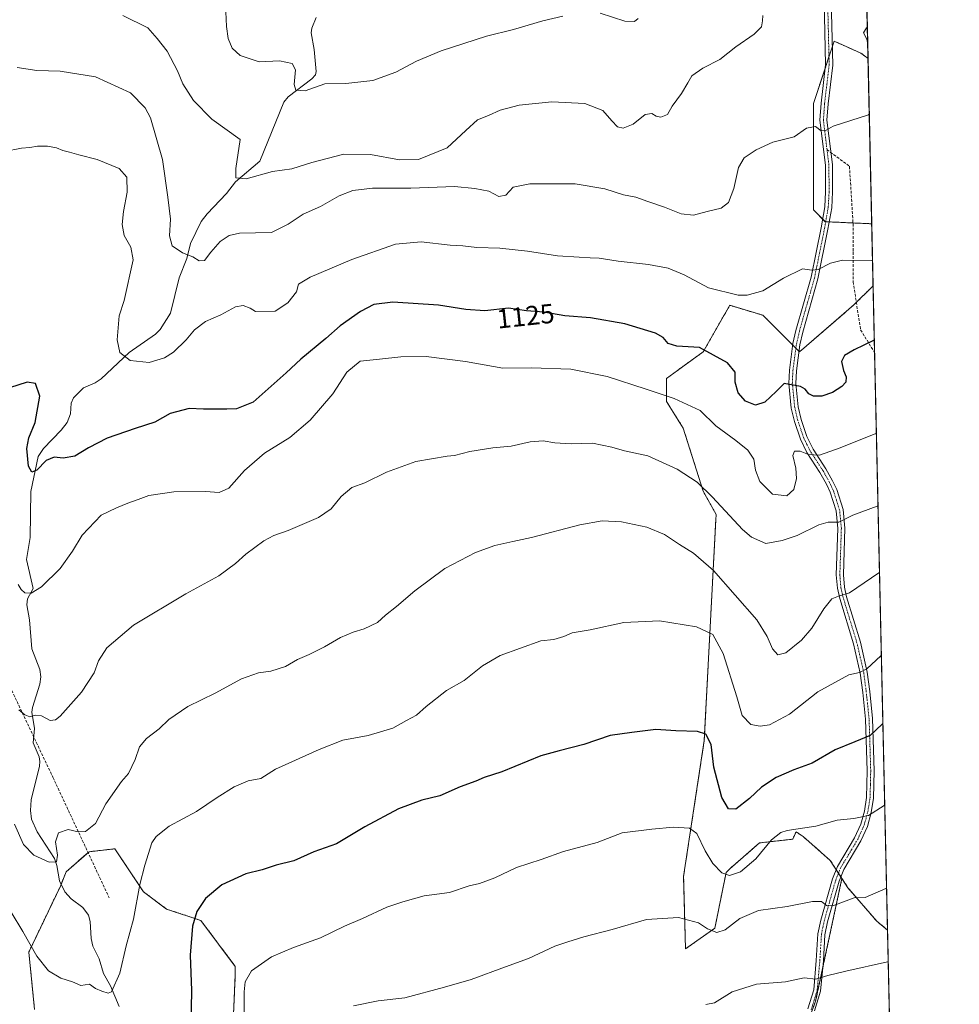
# Model space of a CAD drawing. Units: metres. Extents: x 651947 to 655413, y 4723160 to 4725549.
# Drawn here: x 655069 to 655413, y 4724380 to 4724741 of the extents above; entities that cross this region are included whole.
import ezdxf
from ezdxf.enums import TextEntityAlignment as Align

# ---------------------------------------------------------------- set-up
doc = ezdxf.new("R2010")
doc.units = ezdxf.units.M
doc.header["$MEASUREMENT"] = 0
for name, pattern in [('TRAZO_Y_PUNTO', [1, 0.5, -0.25, 0, -0.25]), ('TRAZOS', [0.75, 0.5, -0.25]), ('TRAZOSX2', [1.5, 1, -0.5])]:
    doc.linetypes.add(name, pattern=pattern)
for name, color, linetype, lineweight in [('Arbolado forestal', 92, 'TRAZOS', 0), ('Arbolado forestal CxS', 92, 'Continuous', 0), ('Camino', 19, 'Continuous', 0), ('Camino Cxs', 19, 'Continuous', 0), ('Camino eje', 39, 'TRAZO_Y_PUNTO', 13), ('Comarca CxS', 133, 'Continuous', 0), ('Comunidad Autónoma CxS', 142, 'Continuous', 0), ('Corriente natural lineal', 142, 'Continuous', 13), ('Curva de nivel maestra', 36, 'Continuous', 30), ('Curva de nivel normal', 36, 'Continuous', 0), ('Entidad de ámbito territorial CxS', 92, 'Continuous', 0), ('Espacio natural protegido CxS', 2, 'Continuous', 0), ('Matorral', 135, 'Continuous', 0), ('Matorral CxS', 135, 'Continuous', 0), ('Municipio CxS', 142, 'Continuous', 0), ('Provincia CxS', 1, 'Continuous', 0), ('Rótulo de curva de nivel directora', 19, 'Continuous', 0), ('Senda', 19, 'TRAZOSX2', 0)]:
    doc.layers.add(name, color=color, linetype=linetype, lineweight=lineweight)
doc.styles.add('Arial', font='txt', dxfattribs={"height": 0.2})

# ---------------------------------------------------------------- blocks, each defined once
blk = doc.blocks.new('*U150')
at = {"layer": 'Arbolado forestal CxS', "color": 92, "linetype": 'Continuous', "lineweight": 0}
for points in [[(655371.89, 4725081.74, 1094.92), (655379.86, 4724726.58, 1114.83), (655377.22, 4724728.55, 1114.51), (655372.06, 4724730.85, 1113.51), (655367.46, 4724732.89, 1112.81), (655359.87, 4724710.12, 1113.84), (655359.87, 4724689.53, 1116.08), (655359.87, 4724671.1, 1118.48), (655364.21, 4724666.76, 1118.64), (655381.22, 4724665.99, 1118.66), (655381.73, 4724643.26, 1121.39), (655374.71, 4724636.33, 1122.21), (655357.32, 4724621.25, 1123.32), (655354.71, 4724619.12, 1123.5), (655341.36, 4724632.47, 1121.13), (655329.19, 4724636.12, 1120.47), (655319.45, 4724619.08, 1125.36), (655306.07, 4724609.35, 1128.41), (655306.07, 4724600.83, 1130.31), (655312.15, 4724591.09, 1131.74), (655319.45, 4724567.98, 1135.03), (655324.25, 4724559.51, 1135.68), (655324.06, 4724557.46, 1136.11), (655319.85, 4724476.64, 1150.29), (655312.28, 4724426.87, 1157.63), (655312.98, 4724400.28, 1161.8), (655323.75, 4724407.86, 1159.8), (655327.83, 4724428.25, 1154.67), (655329.19, 4724429.61, 1154.37), (655340.07, 4724439.12, 1153.98), (655352.3, 4724440.48, 1155.41), (655353.51, 4724443.2, 1155.04), (655356.06, 4724441.49, 1155.33), (655366.04, 4724432.69, 1156.97), (655370.3, 4724426.1, 1158.13), (655360.66, 4724381.11, 1166.11), (655346.33, 4724342.23, 1172.6)], [(655146.97, 4724367.61, 1153.3), (655148.02, 4724390.72, 1153.98), (655148.02, 4724393.88, 1153.78), (655135.41, 4724410.69, 1150.51), (655122.8, 4724414.89, 1147.55), (655114.4, 4724421.19, 1145.46), (655103.89, 4724436.95, 1142.11), (655094.44, 4724435.9, 1140.69), (655086.03, 4724428.55, 1140.54), (655083.93, 4724423.29, 1141.1), (655072.37, 4724399.13, 1145.26), (655074.47, 4724378.12, 1147.42)]]:
    blk.add_polyline3d(points, dxfattribs=at)
blk = doc.blocks.new('*U163')
at = {"layer": 'Curva de nivel normal', "color": 36, "linetype": 'Continuous', "lineweight": 0}
blk.add_polyline3d([(655386.68, 4724422.46, 1160), (655386.4, 4724422.38, 1160), (655378.78, 4724419.07, 1160), (655374.78, 4724418.96, 1160), (655366.94, 4724416.06, 1160), (655364.7, 4724416.15, 1160), (655362.81, 4724417.6, 1160), (655359.54, 4724417.66, 1160), (655350.19, 4724415.77, 1160), (655339.73, 4724414.33, 1160), (655332.87, 4724411.46, 1160), (655327.46, 4724407.28, 1160), (655324.44, 4724406.24, 1160), (655321.07, 4724407.67, 1160), (655317.73, 4724409.81, 1160), (655310.38, 4724411.81, 1160), (655298.68, 4724411.01, 1160), (655286.1, 4724407.33, 1160), (655275.72, 4724404.72, 1160), (655269.92, 4724402.91, 1160), (655265.15, 4724401.27, 1160), (655255.49, 4724396.73, 1160), (655247.03, 4724393.69, 1160), (655234.44, 4724389.03, 1160), (655224.68, 4724386.23, 1160), (655210.08, 4724382.34, 1160), (655200.4, 4724381.25, 1160), (655191.35, 4724379.46, 1160)], dxfattribs=at)
blk = doc.blocks.new('*U176')
at = {"layer": 'Curva de nivel normal', "color": 36, "linetype": 'Continuous', "lineweight": 0}
blk.add_polyline3d([(655320.44, 4724379.96, 1165), (655323.6, 4724380.51, 1165), (655330.02, 4724384.49, 1165), (655338.98, 4724387.37, 1165), (655349.61, 4724388.22, 1165), (655356.42, 4724389.64, 1165), (655360.78, 4724389.24, 1165), (655365.11, 4724390.58, 1165), (655371.78, 4724392.18, 1165), (655387.01, 4724395.55, 1165), (655387.28, 4724395.6, 1165)], dxfattribs=at)
blk = doc.blocks.new('*U177')
at = {"layer": 'Curva de nivel normal', "color": 36, "linetype": 'Continuous', "lineweight": 0}
for points in [[(655379.6, 4724737.86, 1115), (655379.33, 4724737.78, 1115), (655378.23, 4724735.93, 1115), (655379.42, 4724733.69, 1115), (655379.74, 4724731.8, 1115)], [(655380.32, 4724706.11, 1115), (655380.05, 4724705.87, 1115), (655367.04, 4724701.81, 1115), (655364.5, 4724700.25, 1115), (655362.71, 4724700.1, 1115), (655360.61, 4724701.65, 1115), (655357.29, 4724701.02, 1115), (655352.78, 4724697.88, 1115), (655344.95, 4724695.94, 1115), (655338.9, 4724693.06, 1115), (655334.52, 4724690.13, 1115), (655332.38, 4724686.6, 1115), (655330.74, 4724678.87, 1115), (655328.78, 4724673.82, 1115), (655326.1, 4724671.68, 1115), (655320.93, 4724670.49, 1115), (655315.94, 4724669.2, 1115), (655311.44, 4724669.59, 1115), (655305.27, 4724672.12, 1115), (655299.18, 4724674.16, 1115), (655294.77, 4724675.78, 1115), (655290.25, 4724676.63, 1115), (655283.36, 4724678.77, 1115), (655272.58, 4724680.66, 1115), (655255.95, 4724680.66, 1115), (655249.86, 4724679.4, 1115), (655247.13, 4724676.5, 1115), (655244.56, 4724675.96, 1115), (655240.91, 4724677.97, 1115), (655235.73, 4724678.92, 1115), (655228.39, 4724679.68, 1115), (655212.36, 4724679.1, 1115), (655198.24, 4724678.99, 1115), (655191.09, 4724678.23, 1115), (655186.12, 4724676.28, 1115), (655179.21, 4724672.38, 1115), (655172.94, 4724669.49, 1115), (655167.38, 4724665.9, 1115), (655161.29, 4724662.79, 1115), (655149.59, 4724662.57, 1115), (655145.73, 4724661.71, 1115), (655142.47, 4724659.5, 1115), (655139.05, 4724655.56, 1115), (655136.72, 4724652.51, 1115), (655134.75, 4724652.45, 1115), (655132.43, 4724653.83, 1115), (655128.68, 4724655.35, 1115), (655124.94, 4724657.94, 1115), (655123.96, 4724661.53, 1115), (655124.22, 4724667.71, 1115), (655123.24, 4724675.73, 1115), (655121.35, 4724689.52, 1115), (655116.98, 4724704.82, 1115), (655115.04, 4724708.52, 1115), (655109.66, 4724713.96, 1115), (655096.84, 4724719.87, 1115), (655083.9, 4724721.88, 1115), (655075.32, 4724722.17, 1115), (655068.1, 4724723.28, 1115)]]:
    blk.add_polyline3d(points, dxfattribs=at)
blk = doc.blocks.new('*U182')
at = {"layer": 'Curva de nivel normal', "color": 36, "linetype": 'Continuous', "lineweight": 0}
blk.add_polyline3d([(655386, 4724452.91, 1155), (655385.72, 4724452.81, 1155), (655380.04, 4724449.2, 1155), (655374.68, 4724448.01, 1155), (655368.58, 4724447.43, 1155), (655360.79, 4724445.25, 1155), (655350.28, 4724443.65, 1155), (655347.88, 4724442.92, 1155), (655344.45, 4724440.29, 1155), (655338.78, 4724433.28, 1155), (655333.1, 4724428.57, 1155), (655329.06, 4724427.22, 1155), (655326.24, 4724428.16, 1155), (655322.98, 4724431.54, 1155), (655320.14, 4724436.2, 1155), (655317.13, 4724442.51, 1155), (655314.49, 4724444.48, 1155), (655308.53, 4724444.83, 1155), (655300.6, 4724444.11, 1155), (655289.72, 4724442.86, 1155), (655280.59, 4724439.32, 1155), (655268.31, 4724435.97, 1155), (655260.1, 4724432.99, 1155), (655251.1, 4724430.15, 1155), (655243.1, 4724426.34, 1155), (655237.44, 4724424.25, 1155), (655233.77, 4724423.4, 1155), (655226.47, 4724420.98, 1155), (655217.24, 4724419.68, 1155), (655209.46, 4724417.58, 1155), (655203.55, 4724415.63, 1155), (655194.59, 4724411.4, 1155), (655188.02, 4724408.66, 1155), (655179.29, 4724404.29, 1155), (655169.36, 4724400.81, 1155), (655161.31, 4724397.38, 1155), (655153.9, 4724392.25, 1155), (655151.62, 4724388.27, 1155), (655151.28, 4724384.49, 1155), (655151.32, 4724365.14, 1155)], dxfattribs=at)
blk = doc.blocks.new('*U209')
at = {"layer": 'Curva de nivel normal', "color": 36, "linetype": 'Continuous', "lineweight": 0}
blk.add_polyline3d([(655384.76, 4724507.82, 1145), (655384.49, 4724507.68, 1145), (655379.45, 4724502.93, 1145), (655376.78, 4724501.59, 1145), (655372.78, 4724500.73, 1145), (655361.45, 4724494.52, 1145), (655351.11, 4724486.26, 1145), (655343.75, 4724482.42, 1145), (655340.32, 4724481.84, 1145), (655336.86, 4724482.55, 1145), (655333.74, 4724485.78, 1145), (655331.78, 4724492.67, 1145), (655326.74, 4724508.55, 1145), (655322.96, 4724515.43, 1145), (655316.95, 4724518.31, 1145), (655303.47, 4724520.54, 1145), (655290.44, 4724519.84, 1145), (655278.1, 4724517.26, 1145), (655271.44, 4724516.14, 1145), (655268.44, 4724514.8, 1145), (655264.74, 4724513.6, 1145), (655260, 4724513.11, 1145), (655245.1, 4724507.82, 1145), (655238.58, 4724504.05, 1145), (655231.9, 4724498.69, 1145), (655225.42, 4724494.98, 1145), (655217.98, 4724489.16, 1145), (655214.44, 4724485.92, 1145), (655210.76, 4724484.02, 1145), (655205.76, 4724481.12, 1145), (655196.76, 4724478.46, 1145), (655187.43, 4724476.77, 1145), (655178.76, 4724473.3, 1145), (655162.76, 4724466.09, 1145), (655157.33, 4724462.7, 1145), (655152.68, 4724461.89, 1145), (655147.59, 4724459.64, 1145), (655141.36, 4724455.71, 1145), (655133.86, 4724450.63, 1145), (655123.76, 4724445.2, 1145), (655119, 4724441.48, 1145), (655117.44, 4724439.2, 1145), (655114.86, 4724430.97, 1145), (655113.01, 4724423.91, 1145), (655110.71, 4724411.23, 1145), (655108.07, 4724401.41, 1145), (655105.67, 4724391.41, 1145), (655102.6, 4724384.5, 1145), (655101.39, 4724384.07, 1145), (655099.09, 4724384.83, 1145), (655096.79, 4724385.74, 1145), (655094.61, 4724387.31, 1145), (655091.37, 4724386.93, 1145), (655088.36, 4724388.2, 1145), (655084.04, 4724389.5, 1145), (655079.54, 4724392.23, 1145), (655075.24, 4724397.62, 1145), (655070.18, 4724406.66, 1145), (655065.88, 4724413.7, 1145)], dxfattribs=at)
blk = doc.blocks.new('*U225')
at = {"layer": 'Curva de nivel maestra', "color": 36, "linetype": 'Continuous', "lineweight": 30}
blk.add_polyline3d([(655385.33, 4724482.76, 1150), (655385.05, 4724482.63, 1150), (655380.6, 4724478.51, 1150), (655374.96, 4724476.12, 1150), (655367.84, 4724473.27, 1150), (655359.38, 4724468.39, 1150), (655352.65, 4724465.88, 1150), (655346.23, 4724463.06, 1150), (655340.8, 4724459.54, 1150), (655336.39, 4724455.38, 1150), (655331.44, 4724451.48, 1150), (655328.75, 4724451.58, 1150), (655326.34, 4724455.8, 1150), (655323.4, 4724466.92, 1150), (655322.41, 4724475.22, 1150), (655320.47, 4724478.98, 1150), (655317.36, 4724479.98, 1150), (655309.44, 4724480.14, 1150), (655302.1, 4724480.68, 1150), (655293.3, 4724479.57, 1150), (655285.4, 4724478.43, 1150), (655275.76, 4724475.23, 1150), (655266.67, 4724472.9, 1150), (655259.93, 4724471.02, 1150), (655245.67, 4724465.2, 1150), (655239.16, 4724463.07, 1150), (655236.1, 4724461.79, 1150), (655230.4, 4724459.67, 1150), (655222.96, 4724456.33, 1150), (655216.4, 4724454.74, 1150), (655207.76, 4724451.61, 1150), (655195.43, 4724445.07, 1150), (655185.09, 4724438.74, 1150), (655176.85, 4724435.82, 1150), (655169.44, 4724432.52, 1150), (655163.04, 4724430.92, 1150), (655157.87, 4724429.3, 1150), (655151.86, 4724427.74, 1150), (655143.07, 4724423.76, 1150), (655137.14, 4724418.69, 1150), (655133.9, 4724414.01, 1150), (655132.29, 4724408.62, 1150), (655131.44, 4724397.99, 1150), (655131.95, 4724385.09, 1150), (655131.68, 4724372.16, 1150)], dxfattribs=at)

msp = doc.modelspace()

# ---------------------------------------------------------------- linework, layer by layer
at = {"layer": 'Arbolado forestal', "color": 92, "linetype": 'TRAZOS', "lineweight": 0}
for points in [[(655371.89, 4725081.74, 1094.92), (655373.08, 4725028.85, 1101.72), (655373.14, 4725025.9, 1102.01), (655373.21, 4725022.94, 1102.31), (655377.19, 4724845.59, 1105.4), (655379.86, 4724726.58, 1114.83)], [(655379.86, 4724726.58, 1114.83), (655377.22, 4724728.55, 1114.51), (655372.06, 4724730.85, 1113.51), (655367.46, 4724732.89, 1112.81), (655366.74, 4724730.73, 1112.8), (655365.54, 4724727.12, 1112.89), (655364.17, 4724723.02, 1113.01), (655359.87, 4724710.12, 1113.84), (655359.87, 4724689.53, 1116.08), (655359.87, 4724671.1, 1118.48), (655363.21, 4724667.76, 1118.59), (655364.21, 4724666.76, 1118.64), (655364.34, 4724666.75, 1118.64), (655365.64, 4724666.7, 1118.65), (655374.35, 4724666.3, 1118.9), (655381.22, 4724665.99, 1118.66)], [(655381.22, 4724665.99, 1118.66), (655381.73, 4724643.26, 1121.39)], [(655381.73, 4724643.26, 1121.39), (655375.57, 4724637.18, 1122.06), (655374.71, 4724636.33, 1122.21), (655357.32, 4724621.25, 1123.32), (655354.71, 4724619.12, 1123.5), (655354.56, 4724619.26, 1123.49), (655353.41, 4724620.41, 1123.37), (655352.27, 4724621.56, 1123.25), (655341.36, 4724632.47, 1121.13), (655329.19, 4724636.12, 1120.47), (655319.45, 4724619.08, 1125.36), (655306.07, 4724609.35, 1128.41), (655306.07, 4724600.83, 1130.31), (655312.15, 4724591.1, 1131.74), (655319.45, 4724567.98, 1135.03), (655324.25, 4724559.51, 1135.68), (655324.06, 4724557.46, 1136.11), (655319.85, 4724476.64, 1150.29), (655312.28, 4724426.87, 1157.63), (655312.98, 4724400.28, 1161.8), (655323.75, 4724407.86, 1159.8), (655327.83, 4724428.25, 1154.67), (655329.19, 4724429.61, 1154.37), (655340.07, 4724439.12, 1153.98), (655352.3, 4724440.48, 1155.41), (655353.51, 4724443.2, 1155.04), (655356.06, 4724441.49, 1155.33), (655366.04, 4724432.69, 1156.97), (655368.18, 4724429.38, 1157.56), (655369.04, 4724428.05, 1157.78), (655369.89, 4724426.73, 1158.01), (655370.3, 4724426.1, 1158.13)], [(655381.73, 4724643.26, 1121.39), (655375.57, 4724637.18, 1122.06), (655374.71, 4724636.33, 1122.21), (655357.32, 4724621.25, 1123.32), (655354.71, 4724619.12, 1123.5), (655354.56, 4724619.26, 1123.49), (655353.41, 4724620.41, 1123.37), (655352.27, 4724621.56, 1123.25), (655341.36, 4724632.47, 1121.13), (655329.19, 4724636.12, 1120.47), (655319.45, 4724619.08, 1125.36), (655306.07, 4724609.35, 1128.41), (655306.07, 4724600.83, 1130.31), (655312.15, 4724591.1, 1131.74), (655319.45, 4724567.98, 1135.03), (655324.25, 4724559.51, 1135.68), (655324.06, 4724557.46, 1136.11), (655319.85, 4724476.64, 1150.29), (655312.28, 4724426.87, 1157.63), (655312.98, 4724400.28, 1161.8), (655323.75, 4724407.86, 1159.8), (655327.83, 4724428.25, 1154.67), (655329.19, 4724429.61, 1154.37), (655340.07, 4724439.12, 1153.98), (655352.3, 4724440.48, 1155.41), (655353.51, 4724443.2, 1155.04), (655356.06, 4724441.49, 1155.33), (655366.04, 4724432.69, 1156.97), (655368.18, 4724429.38, 1157.56), (655369.04, 4724428.05, 1157.78), (655369.89, 4724426.73, 1158.01), (655370.3, 4724426.1, 1158.13)], [(655381.73, 4724643.26, 1121.39), (655382.28, 4724618.75, 1125.51), (655387.02, 4724407.19, 1162.36)], [(655146.96, 4724367.61, 1153.3), (655148.02, 4724390.72, 1153.98), (655148.02, 4724393.88, 1153.78), (655135.41, 4724410.69, 1150.51), (655122.8, 4724414.89, 1147.55), (655114.4, 4724421.19, 1145.46), (655103.89, 4724436.95, 1142.11), (655094.44, 4724435.9, 1140.69), (655094.07, 4724435.58, 1140.71), (655086.03, 4724428.55, 1140.54), (655084.23, 4724424.04, 1141.02), (655083.93, 4724423.29, 1141.1), (655072.37, 4724399.13, 1145.26), (655074.47, 4724378.12, 1147.42)], [(655146.96, 4724367.61, 1153.3), (655148.02, 4724390.72, 1153.98), (655148.02, 4724393.88, 1153.78), (655135.41, 4724410.69, 1150.51), (655122.8, 4724414.89, 1147.55), (655114.4, 4724421.19, 1145.46), (655103.89, 4724436.95, 1142.11), (655094.44, 4724435.9, 1140.69), (655094.07, 4724435.58, 1140.71), (655086.03, 4724428.55, 1140.54), (655084.23, 4724424.04, 1141.02), (655083.93, 4724423.29, 1141.1), (655072.37, 4724399.13, 1145.26), (655074.47, 4724378.12, 1147.42)], [(655370.3, 4724426.1, 1158.13), (655363.23, 4724393.14, 1164.21), (655360.66, 4724381.11, 1166.11), (655358.09, 4724374.15, 1167.35), (655356.03, 4724368.56, 1168.22), (655351.78, 4724357.01, 1170.09), (655351.72, 4724356.87, 1170.1), (655351.1, 4724355.18, 1170.2), (655350.48, 4724353.49, 1170.31), (655346.33, 4724342.23, 1172.6), (655325.87, 4724303.35, 1176.46), (655297.22, 4724270.61, 1182.19), (655270.62, 4724262.43, 1184.79), (655244.01, 4724262.43, 1182.98), (655223.55, 4724254.25, 1181.43), (655233.78, 4724223.55, 1186.8), (655248.11, 4724215.37, 1190.34), (655260.38, 4724192.86, 1197.52), (655274.71, 4724166.25, 1205.68), (655315.63, 4724153.98, 1210.92), (655356.56, 4724141.7, 1213.18), (655360.36, 4724138.24, 1214.03), (655368.37, 4724130.96, 1216.04)], [(655387.02, 4724407.19, 1162.36), (655383.06, 4724410.39, 1161.59), (655372.49, 4724422.71, 1158.99), (655370.3, 4724426.1, 1158.13)], [(655387.02, 4724407.19, 1162.36), (655383.06, 4724410.39, 1161.59), (655372.49, 4724422.71, 1158.99), (655370.3, 4724426.1, 1158.13)], [(655387.02, 4724407.19, 1162.36), (655388.02, 4724362.61, 1171.17), (655388.06, 4724361, 1171.22), (655388.09, 4724359.39, 1171.27), (655388.46, 4724343.01, 1174.32), (655388.53, 4724339.75, 1174.94), (655388.61, 4724336.49, 1175.5), (655390.99, 4724230.27, 1192.11), (655391.01, 4724229.26, 1192.23), (655391.03, 4724228.25, 1192.36), (655393.21, 4724131.08, 1215.98)]]:
    msp.add_polyline3d(points, dxfattribs=at)
at = {"layer": 'Arbolado forestal CxS', "color": 92, "linetype": 'Continuous', "lineweight": 0}
for points in [[(655387.02, 4724407.19, 1162.36), (655383.06, 4724410.39, 1161.59), (655372.49, 4724422.71, 1158.99), (655370.3, 4724426.1, 1158.13), (655366.04, 4724432.69, 1156.97), (655356.06, 4724441.49, 1155.33), (655353.51, 4724443.2, 1155.04), (655352.3, 4724440.48, 1155.41), (655340.07, 4724439.12, 1153.98), (655329.19, 4724429.61, 1154.37), (655327.83, 4724428.25, 1154.67), (655323.75, 4724407.86, 1159.8), (655312.98, 4724400.28, 1161.8), (655312.28, 4724426.87, 1157.63), (655319.85, 4724476.64, 1150.29), (655324.06, 4724557.46, 1136.11), (655324.25, 4724559.51, 1135.68), (655319.45, 4724567.98, 1135.03), (655312.15, 4724591.09, 1131.74), (655306.07, 4724600.83, 1130.31), (655306.07, 4724609.35, 1128.41), (655319.45, 4724619.08, 1125.36), (655329.19, 4724636.12, 1120.47), (655341.36, 4724632.47, 1121.13), (655354.71, 4724619.12, 1123.5), (655357.32, 4724621.25, 1123.32), (655374.71, 4724636.33, 1122.21), (655381.73, 4724643.26, 1121.39), (655387.02, 4724407.19, 1162.36)], [(655387.02, 4724407.19, 1162.36), (655393.21, 4724131.08, 1215.98), (655391.79, 4724132.59, 1215.53), (655379.76, 4724138.37, 1214), (655371.1, 4724138.85, 1213.69), (655367.79, 4724138.59, 1214.04), (655368.37, 4724130.96, 1216.04), (655356.56, 4724141.7, 1213.18), (655315.63, 4724153.98, 1210.92), (655274.71, 4724166.25, 1205.68), (655260.38, 4724192.86, 1197.52), (655248.11, 4724215.37, 1190.34), (655233.78, 4724223.55, 1186.8), (655223.55, 4724254.24, 1181.43), (655244.01, 4724262.43, 1182.98), (655270.62, 4724262.43, 1184.79), (655297.22, 4724270.61, 1182.19), (655325.87, 4724303.35, 1176.46), (655346.33, 4724342.23, 1172.6), (655360.66, 4724381.11, 1166.11), (655370.3, 4724426.1, 1158.13), (655372.49, 4724422.71, 1158.99), (655383.06, 4724410.39, 1161.59), (655387.02, 4724407.19, 1162.36)]]:
    msp.add_polyline3d(points, close=True, dxfattribs=at)
msp.add_polyline3d([(655074.47, 4724378.12, 1147.42), (655072.37, 4724399.13, 1145.26), (655083.93, 4724423.29, 1141.1), (655086.03, 4724428.55, 1140.54), (655094.44, 4724435.9, 1140.69), (655103.89, 4724436.95, 1142.11), (655114.4, 4724421.19, 1145.46), (655122.8, 4724414.89, 1147.55), (655135.41, 4724410.69, 1150.51), (655148.02, 4724393.88, 1153.78), (655148.02, 4724390.72, 1153.98), (655146.97, 4724367.61, 1153.3)], dxfattribs=at)
at = {"layer": 'Camino', "color": 19, "linetype": 'Continuous', "lineweight": 0}
for points in [[(655357.77, 4724378.32, 1166.64), (655359.94, 4724385.32, 1165.45), (655360.91, 4724396.05, 1163.48), (655361.5, 4724405.82, 1161.74), (655362.53, 4724410.78, 1160.92), (655366.79, 4724425.9, 1158.13), (655368.61, 4724430.47, 1157.32), (655374.94, 4724441.03, 1155.98), (655377.2, 4724446.02, 1155.23), (655378.52, 4724450.8, 1154.51), (655379.32, 4724455.76, 1153.55), (655379.55, 4724465.54, 1151.79), (655378.96, 4724484.47, 1148.48), (655377.93, 4724494.27, 1146.36), (655377.01, 4724501.27, 1144.97), (655374.55, 4724512.04, 1143.4), (655369.49, 4724528.69, 1139.94), (655368.63, 4724532.43, 1139.22), (655368.24, 4724537.34, 1138.32), (655368.8, 4724554.39, 1135.42), (655368.17, 4724560.77, 1134.03), (655366.02, 4724567.64, 1132.52), (655364.58, 4724570.63, 1132.02), (655362.22, 4724574.91, 1131.03), (655357.48, 4724582.15, 1129.84), (655355.07, 4724587.1, 1128.88), (655352.86, 4724593.59, 1127.92), (655351.74, 4724598.41, 1126.47), (655350.83, 4724607.42, 1124.81), (655351.03, 4724612.39, 1124.33), (655352.34, 4724622.08, 1123.18), (655353.44, 4724626.95, 1122.53), (655358.97, 4724646.39, 1120.29), (655362.64, 4724664.52, 1118.72), (655363.99, 4724672.15, 1118.38), (655364.31, 4724677.75, 1117.76), (655364.22, 4724687.53, 1116.29), (655362.21, 4724703.92, 1114.54), (655362.65, 4724710.19, 1113.84), (655364.32, 4724724.26, 1112.98), (655363.75, 4724748.22, 1112.2)], [(655366.33, 4724748.31, 1112.28), (655366.9, 4724724.14, 1112.97), (655365.22, 4724709.95, 1113.87), (655364.8, 4724703.99, 1114.6), (655366.8, 4724687.7, 1116.25), (655366.89, 4724677.69, 1117.73), (655366.55, 4724671.85, 1118.34), (655365.17, 4724664.04, 1118.82), (655361.48, 4724645.78, 1120.31), (655355.94, 4724626.31, 1122.54), (655354.88, 4724621.62, 1123.18), (655353.6, 4724612.17, 1124.35), (655353.41, 4724607.44, 1124.72), (655354.28, 4724598.88, 1126.29), (655355.34, 4724594.3, 1127.35), (655357.46, 4724588.08, 1128.47), (655359.73, 4724583.43, 1129.49), (655364.43, 4724576.24, 1130.89), (655366.87, 4724571.81, 1131.75), (655368.42, 4724568.59, 1132.52), (655370.71, 4724561.29, 1134.17), (655371.38, 4724554.47, 1135.43), (655370.82, 4724537.4, 1138.24), (655371.18, 4724532.82, 1139.11), (655371.98, 4724529.35, 1139.94), (655377.04, 4724512.7, 1143.4), (655379.55, 4724501.73, 1145.14), (655380.49, 4724494.57, 1146.47), (655381.53, 4724484.65, 1148.67), (655382.13, 4724465.55, 1151.9), (655381.89, 4724455.52, 1153.75), (655381.04, 4724450.25, 1154.85), (655379.63, 4724445.14, 1155.66), (655377.23, 4724439.83, 1156.25), (655370.93, 4724429.32, 1157.45), (655369.23, 4724425.07, 1158.3), (655365.04, 4724410.17, 1161.03), (655364.06, 4724405.48, 1161.93), (655363.48, 4724395.86, 1163.72), (655362.48, 4724384.82, 1165.53), (655360.26, 4724377.64, 1166.82)]]:
    msp.add_polyline3d(points, dxfattribs=at)
at = {"layer": 'Camino Cxs', "color": 19, "linetype": 'Continuous', "lineweight": 0}
for points in [[(655357.77, 4724378.32, 1166.64), (655359.94, 4724385.32, 1165.45), (655360.91, 4724396.05, 1163.48), (655361.5, 4724405.82, 1161.74), (655362.53, 4724410.78, 1160.92), (655366.79, 4724425.9, 1158.13), (655368.61, 4724430.47, 1157.32), (655374.94, 4724441.03, 1155.98), (655377.2, 4724446.02, 1155.23), (655378.52, 4724450.8, 1154.51), (655379.32, 4724455.76, 1153.55), (655379.55, 4724465.54, 1151.79), (655378.96, 4724484.47, 1148.48), (655377.93, 4724494.27, 1146.36), (655377.01, 4724501.27, 1144.97), (655374.55, 4724512.04, 1143.4), (655369.49, 4724528.69, 1139.94), (655368.63, 4724532.43, 1139.22), (655368.24, 4724537.34, 1138.32), (655368.8, 4724554.39, 1135.42), (655368.17, 4724560.77, 1134.03), (655366.02, 4724567.64, 1132.52), (655364.58, 4724570.63, 1132.02), (655362.22, 4724574.91, 1131.03), (655357.48, 4724582.15, 1129.84), (655355.07, 4724587.1, 1128.88), (655352.86, 4724593.59, 1127.92), (655351.74, 4724598.41, 1126.47), (655350.83, 4724607.42, 1124.81), (655351.03, 4724612.39, 1124.33), (655352.34, 4724622.08, 1123.18), (655353.44, 4724626.95, 1122.53), (655358.97, 4724646.39, 1120.29), (655362.64, 4724664.52, 1118.72), (655363.99, 4724672.15, 1118.38), (655364.31, 4724677.75, 1117.76), (655364.22, 4724687.53, 1116.29), (655362.21, 4724703.92, 1114.54), (655362.65, 4724710.19, 1113.84), (655364.32, 4724724.26, 1112.98), (655363.75, 4724748.22, 1112.2)], [(655366.33, 4724748.31, 1112.28), (655366.9, 4724724.14, 1112.97), (655365.22, 4724709.95, 1113.87), (655364.8, 4724703.99, 1114.6), (655366.8, 4724687.7, 1116.25), (655366.89, 4724677.69, 1117.73), (655366.55, 4724671.85, 1118.34), (655365.17, 4724664.04, 1118.82), (655361.48, 4724645.78, 1120.31), (655355.94, 4724626.31, 1122.54), (655354.88, 4724621.62, 1123.18), (655353.6, 4724612.17, 1124.35), (655353.41, 4724607.44, 1124.72), (655354.28, 4724598.88, 1126.29), (655355.34, 4724594.3, 1127.35), (655357.46, 4724588.08, 1128.47), (655359.73, 4724583.43, 1129.49), (655364.43, 4724576.24, 1130.89), (655366.87, 4724571.81, 1131.75), (655368.42, 4724568.59, 1132.52), (655370.71, 4724561.29, 1134.17), (655371.38, 4724554.47, 1135.43), (655370.82, 4724537.4, 1138.24), (655371.18, 4724532.82, 1139.11), (655371.98, 4724529.35, 1139.94), (655377.04, 4724512.7, 1143.4), (655379.55, 4724501.73, 1145.14), (655380.49, 4724494.57, 1146.47), (655381.53, 4724484.65, 1148.67), (655382.13, 4724465.55, 1151.9), (655381.89, 4724455.52, 1153.75), (655381.04, 4724450.25, 1154.85), (655379.63, 4724445.14, 1155.66), (655377.23, 4724439.83, 1156.25), (655370.93, 4724429.32, 1157.45), (655369.23, 4724425.07, 1158.3), (655365.04, 4724410.17, 1161.03), (655364.06, 4724405.48, 1161.93), (655363.48, 4724395.86, 1163.72), (655362.48, 4724384.82, 1165.53), (655360.26, 4724377.64, 1166.82)]]:
    msp.add_polyline3d(points, dxfattribs=at)
at = {"layer": 'Camino eje', "color": 39, "linetype": 'TRAZO_Y_PUNTO', "lineweight": 13}
for points in [[(655364.83, 4724693.15, 1115.78), (655363.51, 4724703.96, 1114.57), (655363.94, 4724710.07, 1113.85), (655364.77, 4724717.11, 1113.22), (655365.61, 4724724.2, 1112.94), (655365.33, 4724736.29, 1112.58), (655365.04, 4724748.27, 1112.24), (655364.49, 4724760.8, 1110.99), (655363.54, 4724765.87, 1110.75), (655361.59, 4724772.14, 1110.51), (655359.42, 4724784.11, 1110.31), (655357.27, 4724795.98, 1109.99), (655356.08, 4724803.94, 1109.82), (655354.89, 4724811.92, 1109.72), (655353.64, 4724817.69, 1109.45)], [(655359.02, 4724377.98, 1166.72), (655360.1, 4724381.48, 1166.07), (655361.21, 4724385.07, 1165.36), (655362.2, 4724395.96, 1163.53), (655362.78, 4724405.65, 1161.83), (655363.3, 4724408.13, 1161.36), (655363.79, 4724410.48, 1160.97), (655365.88, 4724417.93, 1159.58), (655368.01, 4724425.49, 1158.21), (655368.86, 4724427.61, 1157.86), (655369.77, 4724429.9, 1157.38), (655376.09, 4724440.43, 1156.05), (655377.22, 4724442.93, 1155.76), (655378.42, 4724445.58, 1155.45), (655379.78, 4724450.53, 1154.67), (655380.61, 4724455.64, 1153.63), (655380.73, 4724460.66, 1152.62), (655380.84, 4724465.55, 1151.79), (655380.55, 4724475.01, 1150.58), (655380.25, 4724484.56, 1148.57), (655379.21, 4724494.42, 1146.42), (655378.28, 4724501.5, 1145.05), (655377.03, 4724506.99, 1144.16), (655375.8, 4724512.37, 1143.36), (655370.74, 4724529.02, 1139.91), (655369.91, 4724532.63, 1139.17), (655369.53, 4724537.37, 1138.28), (655370.09, 4724554.43, 1135.43), (655369.44, 4724561.03, 1134.09), (655368.3, 4724564.68, 1133.24), (655367.22, 4724568.12, 1132.47), (655365.73, 4724571.22, 1131.84), (655363.33, 4724575.58, 1130.95), (655360.98, 4724579.17, 1130.1), (655358.61, 4724582.79, 1129.67), (655357.47, 4724585.12, 1129.22), (655356.27, 4724587.59, 1128.59), (655354.1, 4724593.95, 1127.62), (655353.54, 4724596.36, 1127.01), (655353.01, 4724598.65, 1126.38), (655352.58, 4724602.93, 1125.43), (655352.12, 4724607.43, 1124.8), (655352.32, 4724612.28, 1124.36), (655353.61, 4724621.85, 1123.18), (655354.69, 4724626.63, 1122.53), (655360.23, 4724646.09, 1120.29), (655362.07, 4724655.22, 1119.31), (655363.91, 4724664.28, 1118.77), (655365.27, 4724672, 1118.36), (655365.44, 4724674.92, 1118.09), (655365.6, 4724677.72, 1117.72), (655365.51, 4724687.62, 1116.26), (655364.83, 4724693.15, 1115.78)]]:
    msp.add_polyline3d(points, dxfattribs=at)
at = {"layer": 'Comarca CxS', "color": 133, "linetype": 'Continuous', "lineweight": 0}
msp.add_polyline3d([(651946.64, 4725473.21, 1090.81), (655329.18, 4725548.3, 1030.7), (655361.41, 4725549.02, 1039.59), (655371.89, 4725081.65, 1094.93), (655371.89, 4725081.65, 1094.93), (655413.3, 4723235.56, 1293.8), (653795.22, 4723199.67, 1317.49)], dxfattribs=at)
msp.add_polyline3d([(651946.64, 4725473.21, 1090.81), (655329.18, 4725548.3, 1030.7), (655361.41, 4725549.02, 1039.59), (655371.89, 4725081.65, 1094.93), (655371.89, 4725081.65, 1094.93), (655413.3, 4723235.56, 1293.8), (653795.22, 4723199.67, 1317.49)], dxfattribs=at)
at = {"layer": 'Comunidad Autónoma CxS', "color": 142, "linetype": 'Continuous', "lineweight": 0}
msp.add_polyline3d([(651946.64, 4725473.21, 1090.81), (655329.18, 4725548.3, 1030.7), (655361.41, 4725549.02, 1039.59), (655371.89, 4725081.65, 1094.93), (655371.89, 4725081.65, 1094.93), (655413.3, 4723235.56, 1293.8), (653795.22, 4723199.67, 1317.49)], dxfattribs=at)
msp.add_polyline3d([(651946.64, 4725473.21, 1090.81), (655329.18, 4725548.3, 1030.7), (655361.41, 4725549.02, 1039.59), (655371.89, 4725081.65, 1094.93), (655371.89, 4725081.65, 1094.93), (655413.3, 4723235.56, 1293.8), (653795.22, 4723199.67, 1317.49)], dxfattribs=at)
at = {"layer": 'Corriente natural lineal', "color": 142, "linetype": 'Continuous', "lineweight": 13}
msp.add_polyline3d([(655105.41, 4724379.16, 1145.6), (655102.28, 4724386.69, 1144.82), (655099.75, 4724391.31, 1144.42), (655098.2, 4724396.67, 1143.87), (655095.8, 4724401.34, 1143.44), (655095.23, 4724404.11, 1143.27), (655094.81, 4724410.27, 1142.8), (655094.2, 4724412.65, 1142.6), (655092.15, 4724415.4, 1142.3), (655087.86, 4724418.6, 1141.79), (655085.56, 4724421.25, 1141.42), (655083.65, 4724425.25, 1140.84), (655082.68, 4724430.86, 1140.13), (655081.83, 4724433.46, 1139.69), (655075.45, 4724443.2, 1139.04), (655073.4, 4724447.86, 1138.32), (655073.01, 4724451.01, 1137.92), (655073.18, 4724454.88, 1137.46), (655076.3, 4724467.22, 1136.31), (655076.43, 4724468.99, 1136.12), (655076.14, 4724470.72, 1135.91), (655073.98, 4724475.77, 1135.4), (655074.42, 4724481, 1135.15), (655073.51, 4724486.99, 1134.91), (655073.72, 4724488.77, 1134.82), (655076.39, 4724497.25, 1133.48), (655076.72, 4724499.99, 1133.1), (655076.35, 4724502.72, 1132.76), (655073.46, 4724510.18, 1131.85), (655072.67, 4724520.92, 1130.84), (655071.6, 4724526.38, 1130.31), (655071.92, 4724528.59, 1130.17), (655073.93, 4724532.37, 1129.8), (655071.53, 4724542.96, 1128.57), (655072.87, 4724551.02, 1127.44), (655073.11, 4724567.95, 1125.76), (655075.75, 4724580.69, 1124.51), (655077.74, 4724583.64, 1124.12), (655084.26, 4724590.39, 1123.48), (655086.38, 4724593.23, 1123.11), (655087.62, 4724596.31, 1122.8), (655087.85, 4724600.31, 1122.51), (655088.73, 4724602.26, 1122.36), (655092.46, 4724605.86, 1121.83), (655096.64, 4724607.73, 1121.17), (655098.88, 4724609.21, 1121.03), (655109.08, 4724618.85, 1119.59), (655118.72, 4724625.52, 1118.58), (655120.52, 4724627.3, 1118.2), (655124.31, 4724633.26, 1117.41), (655127.47, 4724646.14, 1115.68), (655130.32, 4724653.28, 1115.06), (655131.6, 4724658.75, 1114.35), (655135.48, 4724666.8, 1112.8), (655137.7, 4724669.66, 1112.25), (655144.83, 4724677.08, 1110.89), (655148.09, 4724681.34, 1110.27), (655157, 4724689, 1108.12), (655165.75, 4724710.6, 1105.59), (655167.39, 4724712.46, 1105.37), (655176.1, 4724719.13, 1104.5), (655177.39, 4724720.57, 1104.45), (655177.67, 4724721.86, 1104.37), (655176.86, 4724729.9, 1103.74), (655175.76, 4724736, 1103.07), (655176.03, 4724737.63, 1102.88), (655177.68, 4724741.64, 1102.48)], dxfattribs=at)
at = {"layer": 'Curva de nivel maestra', "color": 36, "linetype": 'Continuous', "lineweight": 30}
msp.add_polyline3d([(655382.17, 4724623.3, 1125), (655381.9, 4724623.18, 1125), (655374.83, 4724619.82, 1125), (655371.21, 4724617.71, 1125), (655370.16, 4724615.53, 1125), (655370.84, 4724612.25, 1125), (655371.84, 4724609.92, 1125), (655371.78, 4724608.01, 1125), (655370.31, 4724606.32, 1125), (655366.78, 4724604.21, 1125), (655362.92, 4724602.86, 1125), (655359.9, 4724602.82, 1125), (655358.22, 4724603.63, 1125), (655356.78, 4724605.35, 1125), (655355.14, 4724606.32, 1125), (655349.11, 4724607.48, 1125), (655346.25, 4724604.48, 1125), (655342, 4724600.57, 1125), (655338.58, 4724599.51, 1125), (655334.96, 4724601.01, 1125), (655332.23, 4724604.06, 1125), (655331.18, 4724607.92, 1125), (655331.14, 4724611.59, 1125), (655328.42, 4724615.01, 1125), (655318.06, 4724620.72, 1125), (655309.82, 4724621.17, 1125), (655306.64, 4724622.15, 1125), (655304.74, 4724624.35, 1125), (655302.04, 4724625.96, 1125), (655290.71, 4724629.38, 1125), (655278.12, 4724631.48, 1125), (655268.82, 4724632.31, 1125), (655261.12, 4724633.58, 1125), (655254.77, 4724634.14, 1125), (655248.1, 4724635.05, 1125), (655239.44, 4724634.12, 1125), (655232.44, 4724634.57, 1125), (655222.44, 4724636.2, 1125), (655205.76, 4724637.29, 1125), (655198.76, 4724636.45, 1125), (655193.85, 4724633.8, 1125), (655186.45, 4724628.56, 1125), (655181.18, 4724624.01, 1125), (655172.09, 4724616.44, 1125), (655166.71, 4724611.43, 1125), (655154.54, 4724600.61, 1125), (655148.51, 4724598.24, 1125), (655144.96, 4724598.12, 1125), (655136.39, 4724598.1, 1125), (655131.08, 4724598.29, 1125), (655124.15, 4724596.46, 1125), (655118.51, 4724593.27, 1125), (655111.37, 4724591.02, 1125), (655101.13, 4724587.42, 1125), (655094.19, 4724583.88, 1125), (655089.24, 4724580.86, 1125), (655084.96, 4724580.08, 1125), (655081.69, 4724580.47, 1125), (655078.75, 4724579.23, 1125), (655075.26, 4724575.72, 1125), (655073.5, 4724574.93, 1125), (655072.26, 4724577.17, 1125), (655071.68, 4724583.62, 1125), (655072.43, 4724587.59, 1125), (655074.73, 4724593.21, 1125), (655076.36, 4724602.86, 1125), (655074.82, 4724607.44, 1125), (655071.75, 4724607.95, 1125), (655065.29, 4724605.85, 1125)], dxfattribs=at)
at = {"layer": 'Curva de nivel normal', "color": 36, "linetype": 'Continuous', "lineweight": 0}
for points in [[(655341.34, 4724742.36, 1110), (655341.18, 4724740.33, 1110), (655340.78, 4724738.17, 1110), (655338.19, 4724735.45, 1110), (655331.39, 4724730.86, 1110), (655325.54, 4724726.24, 1110), (655319.3, 4724722.97, 1110), (655315.33, 4724720.26, 1110), (655313.86, 4724717.64, 1110), (655311.49, 4724713.73, 1110), (655308.13, 4724709.06, 1110), (655306.4, 4724706, 1110), (655303.98, 4724705.09, 1110), (655302.2, 4724705.48, 1110), (655300.67, 4724706.46, 1110), (655298.25, 4724705.99, 1110), (655293.85, 4724702.56, 1110), (655290.08, 4724701.09, 1110), (655288.04, 4724701.54, 1110), (655285.95, 4724703.69, 1110), (655282.74, 4724707.56, 1110), (655276.06, 4724710.13, 1110), (655263.98, 4724710.72, 1110), (655251.97, 4724709.43, 1110), (655245.1, 4724707.61, 1110), (655240.77, 4724705.72, 1110), (655236.77, 4724704.12, 1110), (655232.44, 4724700.2, 1110), (655225.59, 4724693.8, 1110), (655215.2, 4724689.59, 1110), (655208.22, 4724689.39, 1110), (655197.53, 4724691.41, 1110), (655187.74, 4724691.45, 1110), (655176.09, 4724688.41, 1110), (655168.76, 4724686.1, 1110), (655161.7, 4724685.18, 1110), (655152.01, 4724682.52, 1110), (655148.16, 4724682.87, 1110), (655148.25, 4724686.26, 1110), (655149.75, 4724696.92, 1110), (655139.44, 4724704.38, 1110), (655132.74, 4724711.17, 1110), (655128.82, 4724717.33, 1110), (655126.87, 4724722.06, 1110), (655123.03, 4724729.22, 1110), (655119.35, 4724733.87, 1110), (655115.93, 4724737.85, 1110), (655106.81, 4724742.31, 1110)], [(655267.98, 4724742.13, 1105), (655260.68, 4724740.36, 1105), (655249.92, 4724737.16, 1105), (655240.1, 4724734.8, 1105), (655223.44, 4724729.32, 1105), (655214.44, 4724725.59, 1105), (655206.81, 4724721.57, 1105), (655198.44, 4724718.51, 1105), (655188.52, 4724717.35, 1105), (655180.81, 4724717.28, 1105), (655173.66, 4724714.7, 1105), (655170.23, 4724714.94, 1105), (655169.56, 4724717.05, 1105), (655170.06, 4724722.47, 1105), (655168.85, 4724724.74, 1105), (655164.22, 4724725.7, 1105), (655156.75, 4724725.35, 1105), (655149.76, 4724727.68, 1105), (655146.92, 4724730.35, 1105), (655145.39, 4724733.95, 1105), (655144.76, 4724738.26, 1105), (655144.51, 4724743.66, 1105)], [(655295.67, 4724741.28, 1105), (655294.31, 4724740.17, 1105), (655290.8, 4724740.21, 1105), (655281.67, 4724743.19, 1105)], [(655381.52, 4724652.43, 1120), (655381.24, 4724652.5, 1120), (655370.45, 4724652.68, 1120), (655366.11, 4724651.62, 1120), (655361.57, 4724649.2, 1120), (655359.27, 4724648.94, 1120), (655355.9, 4724649.44, 1120), (655348.92, 4724646.05, 1120), (655341.35, 4724641.4, 1120), (655335.57, 4724639.87, 1120), (655332.27, 4724639.82, 1120), (655321.35, 4724642.51, 1120), (655312.48, 4724647.26, 1120), (655306.61, 4724649.75, 1120), (655299.48, 4724651.12, 1120), (655288.3, 4724652.3, 1120), (655281.38, 4724653.45, 1120), (655278.03, 4724653.49, 1120), (655274, 4724653.8, 1120), (655266.1, 4724654.22, 1120), (655255.1, 4724655.91, 1120), (655244.96, 4724657, 1120), (655236.58, 4724657.27, 1120), (655231.43, 4724657.91, 1120), (655226.7, 4724658.15, 1120), (655216.08, 4724659.36, 1120), (655206.76, 4724658.52, 1120), (655190.76, 4724652.9, 1120), (655175.42, 4724646.46, 1120), (655171.14, 4724643.84, 1120), (655170.5, 4724641.11, 1120), (655167.27, 4724636.99, 1120), (655162.61, 4724633.92, 1120), (655155.38, 4724633.87, 1120), (655153.49, 4724635.03, 1120), (655150.94, 4724636, 1120), (655148.09, 4724635.54, 1120), (655142.76, 4724632.65, 1120), (655137.09, 4724630.2, 1120), (655133.06, 4724627.11, 1120), (655129.97, 4724623.5, 1120), (655125.4, 4724618.98, 1120), (655122.09, 4724616.83, 1120), (655116.43, 4724615.22, 1120), (655109.5, 4724615.95, 1120), (655105.67, 4724618.78, 1120), (655104.7, 4724623.45, 1120), (655105.43, 4724632.25, 1120), (655107.28, 4724637.86, 1120), (655110.56, 4724652.74, 1120), (655109.74, 4724657.47, 1120), (655107.35, 4724661.75, 1120), (655106.57, 4724665.71, 1120), (655107.04, 4724670.53, 1120), (655108.36, 4724677.53, 1120), (655108.26, 4724683.1, 1120), (655105.42, 4724686.29, 1120), (655097.43, 4724689.61, 1120), (655090.74, 4724691.24, 1120), (655087.31, 4724692.27, 1120), (655084.83, 4724692.82, 1120), (655082.47, 4724693.77, 1120), (655079.21, 4724694.39, 1120), (655075.57, 4724694.42, 1120), (655072.68, 4724693.89, 1120), (655069.7, 4724693.74, 1120), (655063.42, 4724692.43, 1120)], [(655382.94, 4724589.21, 1130), (655382.66, 4724589.11, 1130), (655369.64, 4724583.91, 1130), (655362.04, 4724581.17, 1130), (655358.09, 4724581.4, 1130), (655355, 4724582.65, 1130), (655352.96, 4724582.71, 1130), (655352.31, 4724581.08, 1130), (655353.36, 4724576.42, 1130), (655353.6, 4724572.66, 1130), (655352.62, 4724568.65, 1130), (655350.11, 4724566.29, 1130), (655344.91, 4724566.92, 1130), (655340.24, 4724571.54, 1130), (655338.65, 4724575.73, 1130), (655338.02, 4724579.74, 1130), (655335.86, 4724583.07, 1130), (655331.36, 4724586.64, 1130), (655324.03, 4724591.92, 1130), (655318.41, 4724597.56, 1130), (655308.87, 4724601.94, 1130), (655298.58, 4724605.4, 1130), (655284.22, 4724610.04, 1130), (655270.99, 4724612.73, 1130), (655256.37, 4724613.21, 1130), (655246.06, 4724613.13, 1130), (655232.39, 4724615.54, 1130), (655217.94, 4724617.35, 1130), (655208.73, 4724617.29, 1130), (655200.84, 4724616.34, 1130), (655193.73, 4724615.64, 1130), (655188.84, 4724611.62, 1130), (655183.76, 4724603.73, 1130), (655175.43, 4724593.99, 1130), (655167.97, 4724587.67, 1130), (655158.7, 4724581.9, 1130), (655151.38, 4724575.59, 1130), (655145.65, 4724569.16, 1130), (655142.11, 4724567.55, 1130), (655137.06, 4724567.91, 1130), (655125.51, 4724567.76, 1130), (655116.37, 4724566.37, 1130), (655112.48, 4724564.9, 1130), (655108.68, 4724563.64, 1130), (655104.52, 4724561.92, 1130), (655098.87, 4724559.22, 1130), (655091.87, 4724551.95, 1130), (655088.38, 4724546.03, 1130), (655083.81, 4724539.64, 1130), (655077.06, 4724532.97, 1130), (655073.22, 4724530.58, 1130), (655070.91, 4724530.75, 1130), (655069.51, 4724532.03, 1130), (655068.46, 4724533.85, 1130)], [(655383.53, 4724562.66, 1135), (655383.26, 4724562.54, 1135), (655374.3, 4724559.25, 1135), (655369.11, 4724556.68, 1135), (655365.22, 4724556.7, 1135), (655361.87, 4724555.7, 1135), (655353.89, 4724551.77, 1135), (655348.45, 4724549.93, 1135), (655342.46, 4724548.8, 1135), (655337.19, 4724551.14, 1135), (655333.88, 4724553.91, 1135), (655322.92, 4724565.78, 1135), (655317.24, 4724571.31, 1135), (655309.9, 4724576.05, 1135), (655299.13, 4724580.94, 1135), (655290.67, 4724582.82, 1135), (655286.03, 4724584.18, 1135), (655278.87, 4724585.56, 1135), (655271.12, 4724585.41, 1135), (655265.1, 4724585.71, 1135), (655260.77, 4724586.4, 1135), (655256.1, 4724586.09, 1135), (655249.14, 4724584.51, 1135), (655242.33, 4724583.85, 1135), (655234.01, 4724582.49, 1135), (655228.3, 4724581.12, 1135), (655225.71, 4724580.86, 1135), (655214.14, 4724578.84, 1135), (655203.43, 4724574.96, 1135), (655195.43, 4724571.08, 1135), (655190.76, 4724569.33, 1135), (655186.76, 4724566.09, 1135), (655183.09, 4724561.5, 1135), (655178.54, 4724558.34, 1135), (655167.4, 4724553.57, 1135), (655162.11, 4724551.82, 1135), (655158.48, 4724549.83, 1135), (655151.89, 4724544.94, 1135), (655148.09, 4724541.49, 1135), (655141.97, 4724537.02, 1135), (655129.84, 4724530.44, 1135), (655110.78, 4724518.91, 1135), (655100.95, 4724510.58, 1135), (655097.93, 4724505.9, 1135), (655096.25, 4724501.39, 1135), (655091.71, 4724494.3, 1135), (655083.83, 4724485.52, 1135), (655082.17, 4724484.18, 1135), (655080.14, 4724484, 1135), (655077.03, 4724485.69, 1135), (655074.75, 4724485.97, 1135), (655072.75, 4724485.35, 1135), (655070.91, 4724486.05, 1135), (655068.72, 4724487.88, 1135)], [(655384.08, 4724538.22, 1140), (655383.81, 4724538.08, 1140), (655373.08, 4724530.76, 1140), (655368.98, 4724529.52, 1140), (655366.63, 4724528.5, 1140), (655363.65, 4724524.88, 1140), (655359.26, 4724517.84, 1140), (655355.51, 4724513.37, 1140), (655349.71, 4724508.76, 1140), (655346.79, 4724508.04, 1140), (655344.9, 4724510.28, 1140), (655342.93, 4724514.72, 1140), (655339.07, 4724520.87, 1140), (655323.18, 4724538.89, 1140), (655315.86, 4724545.27, 1140), (655310.75, 4724548.46, 1140), (655305.34, 4724552.14, 1140), (655298.82, 4724554.82, 1140), (655289.49, 4724556.72, 1140), (655282.48, 4724557.16, 1140), (655274.2, 4724555.66, 1140), (655256.57, 4724550.98, 1140), (655249.77, 4724549.6, 1140), (655243.15, 4724548.11, 1140), (655235.97, 4724545.54, 1140), (655224.82, 4724539.69, 1140), (655213.77, 4724531.44, 1140), (655207.1, 4724525.71, 1140), (655203.09, 4724522.61, 1140), (655200.09, 4724519.89, 1140), (655195.21, 4724517.55, 1140), (655191.24, 4724516.4, 1140), (655186.55, 4724514.34, 1140), (655180.76, 4724510.96, 1140), (655175.09, 4724508.19, 1140), (655170.76, 4724506.38, 1140), (655166.43, 4724503.74, 1140), (655161.09, 4724502.07, 1140), (655156.48, 4724501.46, 1140), (655150.3, 4724499.2, 1140), (655140.62, 4724494.05, 1140), (655130.67, 4724489.15, 1140), (655123.66, 4724484.35, 1140), (655120.09, 4724480.92, 1140), (655115.43, 4724477.32, 1140), (655112.89, 4724474.3, 1140), (655111.28, 4724469.71, 1140), (655108.88, 4724464.58, 1140), (655106.36, 4724461.58, 1140), (655100.62, 4724453.39, 1140), (655096.76, 4724446.27, 1140), (655093.09, 4724443.29, 1140), (655090.43, 4724443.2, 1140), (655086.76, 4724444.03, 1140), (655083.25, 4724442.86, 1140), (655082.12, 4724439.46, 1140), (655082.82, 4724434.58, 1140), (655082.48, 4724432.16, 1140), (655079.87, 4724432.01, 1140), (655074.19, 4724434.6, 1140), (655070.38, 4724438.54, 1140), (655067.14, 4724445.97, 1140)]]:
    msp.add_polyline3d(points, dxfattribs=at)
at = {"layer": 'Entidad de ámbito territorial CxS', "color": 92, "linetype": 'Continuous', "lineweight": 0}
msp.add_polyline3d([(655371.89, 4725081.65, 1094.93), (655413.04, 4723246.99, 1303.98), (655413.3, 4723235.56, 1293.8), (655383.62, 4723234.9, 1311.79), (653810.57, 4723200.01, 1317.46)], dxfattribs=at)
msp.add_polyline3d([(655371.89, 4725081.65, 1094.93), (655413.04, 4723246.99, 1303.98), (655413.3, 4723235.56, 1293.8), (655383.62, 4723234.9, 1311.79), (653810.57, 4723200.01, 1317.46)], dxfattribs=at)
at = {"layer": 'Espacio natural protegido CxS', "color": 2, "linetype": 'Continuous', "lineweight": 0}
for points in [[(651946.64, 4725473.21, 1090.81), (655329.18, 4725548.3, 1030.7), (655361.41, 4725549.02, 1039.59), (655371.89, 4725081.65, 1094.93), (655371.89, 4725081.65, 1094.93), (655413.04, 4723246.99, 1303.98), (655383.62, 4723234.9, 1311.79), (653810.57, 4723200.01, 1317.46)], [(651946.64, 4725473.21, 1090.81), (655361.41, 4725549.02, 1039.59), (655361.41, 4725549.02, 1039.59), (655413.3, 4723235.56, 1293.8), (653795.22, 4723199.67, 1317.49)], [(651946.64, 4725473.21, 1090.81), (655329.18, 4725548.3, 1030.7), (655361.41, 4725549.02, 1039.59), (655371.89, 4725081.65, 1094.93), (655371.89, 4725081.65, 1094.93), (655413.04, 4723246.99, 1303.98), (655383.62, 4723234.9, 1311.79), (653810.57, 4723200.01, 1317.46)], [(651946.64, 4725473.21, 1090.81), (655361.41, 4725549.02, 1039.59), (655361.41, 4725549.02, 1039.59), (655413.3, 4723235.56, 1293.8), (653795.22, 4723199.67, 1317.49)]]:
    msp.add_polyline3d(points, dxfattribs=at)
at = {"layer": 'Matorral', "color": 135, "linetype": 'Continuous', "lineweight": 0}
for points in [[(655379.86, 4724726.58, 1114.83), (655377.22, 4724728.55, 1114.51), (655372.06, 4724730.85, 1113.51), (655367.46, 4724732.89, 1112.81), (655366.74, 4724730.73, 1112.8), (655365.54, 4724727.12, 1112.89), (655364.17, 4724723.02, 1113.01), (655359.87, 4724710.12, 1113.84), (655359.87, 4724689.53, 1116.08), (655359.87, 4724671.1, 1118.48), (655363.21, 4724667.76, 1118.59), (655364.21, 4724666.76, 1118.64), (655364.34, 4724666.75, 1118.64), (655365.64, 4724666.7, 1118.65), (655374.35, 4724666.3, 1118.9), (655381.22, 4724665.99, 1118.66)], [(655379.86, 4724726.58, 1114.83), (655381.22, 4724665.99, 1118.66)]]:
    msp.add_polyline3d(points, dxfattribs=at)
at = {"layer": 'Matorral CxS', "color": 135, "linetype": 'Continuous', "lineweight": 0}
msp.add_polyline3d([(655379.86, 4724726.58, 1114.83), (655381.22, 4724665.99, 1118.66), (655364.21, 4724666.76, 1118.64), (655359.87, 4724671.1, 1118.48), (655359.87, 4724689.53, 1116.08), (655359.87, 4724710.12, 1113.84), (655367.46, 4724732.89, 1112.81), (655372.06, 4724730.85, 1113.51), (655377.22, 4724728.55, 1114.51), (655379.86, 4724726.58, 1114.83)], close=True, dxfattribs=at)
at = {"layer": 'Municipio CxS', "color": 142, "linetype": 'Continuous', "lineweight": 0}
msp.add_polyline3d([(655371.89, 4725081.65, 1094.93), (655413.3, 4723235.56, 1293.8), (653795.22, 4723199.67, 1317.49)], dxfattribs=at)
msp.add_polyline3d([(655371.89, 4725081.65, 1094.93), (655413.3, 4723235.56, 1293.8), (653795.22, 4723199.67, 1317.49)], dxfattribs=at)
at = {"layer": 'Provincia CxS', "color": 1, "linetype": 'Continuous', "lineweight": 0}
msp.add_polyline3d([(651946.64, 4725473.21, 1090.81), (655361.41, 4725549.02, 1039.59), (655361.41, 4725549.02, 1039.59), (655413.3, 4723235.56, 1293.8), (653795.22, 4723199.67, 1317.49)], dxfattribs=at)
msp.add_polyline3d([(651946.64, 4725473.21, 1090.81), (655361.41, 4725549.02, 1039.59), (655361.41, 4725549.02, 1039.59), (655413.3, 4723235.56, 1293.8), (653795.22, 4723199.67, 1317.49)], dxfattribs=at)
at = {"layer": 'Senda', "color": 19, "linetype": 'TRAZOSX2', "lineweight": 0}
for points in [[(655364.83, 4724693.15, 1115.78), (655373.06, 4724687.06, 1116.67), (655374.37, 4724666.01, 1118.92), (655374.39, 4724655.66, 1119.64), (655374.4, 4724644.76, 1121.11), (655377.13, 4724627.12, 1123.69), (655382.28, 4724618.75, 1125.51)], [(655032.97, 4724634.04, 1121.92), (655038.99, 4724623.7, 1123), (655053.28, 4724585.9, 1126.4), (655053.83, 4724549.79, 1130.63), (655056.75, 4724519.94, 1133.47), (655062.26, 4724503.1, 1134.62), (655081.17, 4724463.2, 1136.96), (655101.85, 4724418.94, 1143.04)]]:
    msp.add_polyline3d(points, dxfattribs=at)

# ---------------------------------------------------------------- block references
at = {"layer": 'Arbolado forestal CxS', "color": 92, "linetype": 'Continuous', "lineweight": 0}
msp.add_blockref('*U150', (0, 0), dxfattribs=at)
at = {"layer": 'Curva de nivel maestra', "color": 36, "linetype": 'Continuous', "lineweight": 30}
msp.add_blockref('*U225', (0, 0), dxfattribs=at)
at = {"layer": 'Curva de nivel normal', "color": 36, "linetype": 'Continuous', "lineweight": 0}
for name in ['*U177', '*U209', '*U182', '*U163', '*U176']:
    msp.add_blockref(name, (0, 0), dxfattribs=at)

# ---------------------------------------------------------------- texts
at = {"layer": 'Rótulo de curva de nivel directora', "color": 19, "linetype": 'Continuous', "lineweight": 0, "style": 'Arial'}
msp.add_text('1125', height=7, rotation=6.1295, dxfattribs=at).set_placement((655254.38, 4724632.17), align=Align.MIDDLE_CENTER)

doc.saveas('drawing.dxf')
